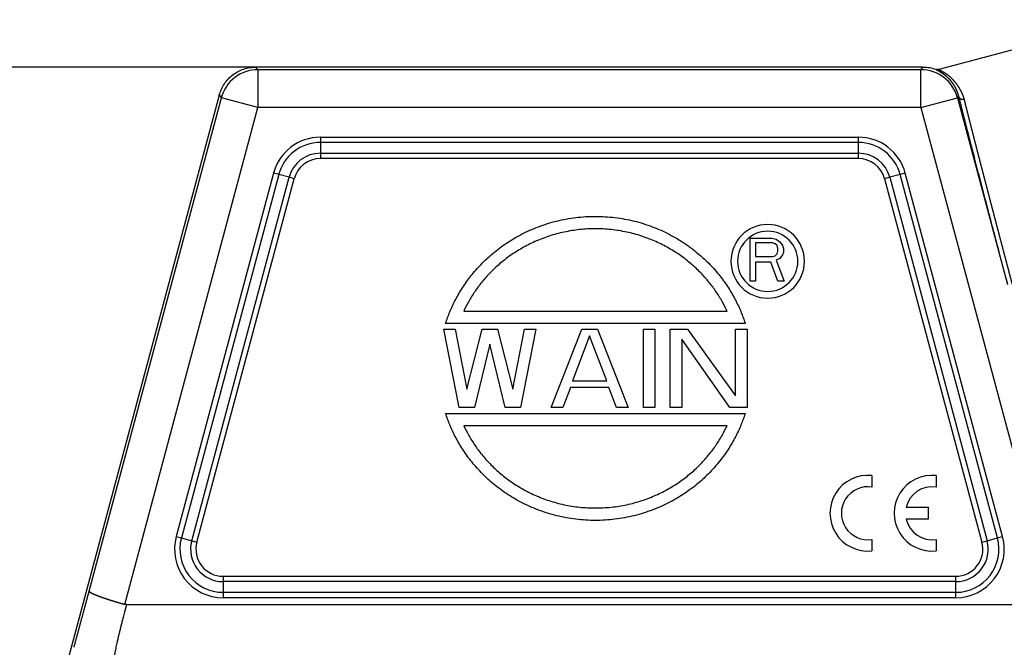
# Model space of a CAD drawing. Units: millimetres. Extents: x 2640 to 3086, y 822 to 1137.
# Drawn here: x 2711 to 2776, y 1033 to 1075 of the extents above; entities that cross this region are included whole.
import ezdxf

# ---------------------------------------------------------------- set-up
doc = ezdxf.new("R2010")
doc.units = ezdxf.units.MM
doc.header["$LTSCALE"] = 65.395
doc.header["$PDMODE"] = 3
doc.header["$PDSIZE"] = 8
doc.layers.get('Defpoints').update_dxf_attribs({"linetype": 'CONTINUOUS'})
doc.layers.add('1', color=7, linetype='CONTINUOUS', true_color=0xffffff)
doc.layers.add('Dim', color=3, linetype='CONTINUOUS', lineweight=15)
doc.styles.add('Romans字体', font='romans.shx', dxfattribs={"width": 0.75})
doc.dimstyles.new('01', dxfattribs={"dimtxt": 4, "dimasz": 3.5, "dimexe": 1.2, "dimexo": 0.2, "dimgap": 0.5, "dimtad": 1, "dimdec": 1, "dimdsep": 46, "dimtxsty": 'Romans字体', "dimcen": 0, "dimclrd": 1, "dimclre": 6, "dimclrt": 4, "dimazin": 2, "dimtfac": 1, "dimtdec": 1, "dimtofl": 0, "dimtmove": 0, "dimatfit": 3, "dimfxl": 1, "dimtolj": 1, "dimtzin": 0, "dimarcsym": 0})

# ---------------------------------------------------------------- blocks, each defined once
blk = doc.blocks.new('*D138')
at = {"layer": 'Defpoints', "color": 0, "transparency": 16777216}
for p in [(2728.893, 1071.57), (2698.056, 999.57), (2736.623, 999.57)]:
    blk.add_point(p, dxfattribs=at)
at = {"layer": 'Dim', "color": 6, "lineweight": -2, "transparency": 16777216}
for p, q in [((2728.693, 1071.57), (2696.856, 1071.57)), ((2736.423, 999.57), (2696.856, 999.57))]:
    blk.add_line(p, q, dxfattribs=at)
at = {"layer": 'Dim', "color": 1, "lineweight": -2, "transparency": 16777216}
blk.add_line((2698.056, 1068.07), (2698.056, 1003.07), dxfattribs=at)
at = {"layer": 'Dim', "color": 1, "transparency": 16777216}
for points in [[(2697.473, 1068.07), (2698.64, 1068.07), (2698.056, 1071.57)], [(2697.473, 1003.07), (2698.64, 1003.07), (2698.056, 999.57)]]:
    blk.add_solid(points, dxfattribs=at)
at = {"layer": 'Dim', "color": 4, "transparency": 16777216, "insert": (2695.556, 1035.57), "char_height": 4, "attachment_point": 5, "rotation": 90, "style": 'Romans字体'}
blk.add_mtext('\\A1;72', dxfattribs=at)

msp = doc.modelspace()

# ---------------------------------------------------------------- linework, layer by layer
at = {"layer": '1', "color": 0, "linetype": 'Continuous', "lineweight": 25}
for p, q in [((2784.228, 1074.699), (2771.934, 1071.405)), ((2770.88, 1071.57), (2726.807, 1071.57)), ((2726.941, 1071.396), (2726.807, 1071.57)), ((2770.746, 1071.396), (2726.941, 1071.396)), ((2726.941, 1071.396), (2726.941, 1068.896)), ((2770.746, 1071.396), (2770.88, 1071.57)), ((2770.746, 1068.896), (2770.746, 1071.396)), ((2724.392, 1069.718), (2714.263, 1031.915)), ((2715.797, 1036.965), (2724.527, 1069.543)), ((2724.392, 1069.718), (2724.527, 1069.543)), ((2726.941, 1068.896), (2724.527, 1069.543)), ((2770.746, 1068.896), (2773.16, 1069.543)), ((2773.16, 1069.543), (2773.23, 1069.634)), ((2773.16, 1069.543), (2776.462, 1057.22)), ((2718.15, 1036.087), (2726.941, 1068.896)), ((2770.746, 1068.896), (2726.941, 1068.896)), ((2770.746, 1068.896), (2779.537, 1036.087)), ((2731.071, 1066.942), (2731.071, 1066.588)), ((2731.071, 1066.942), (2766.615, 1066.942)), ((2766.615, 1066.588), (2766.615, 1066.942)), ((2731.071, 1066.588), (2731.071, 1065.881)), ((2766.615, 1066.588), (2731.071, 1066.588)), ((2766.615, 1065.881), (2766.615, 1066.588)), ((2731.071, 1065.881), (2766.615, 1065.881)), ((2731.071, 1065.881), (2731.071, 1065.527)), ((2766.615, 1065.527), (2731.071, 1065.527)), ((2766.615, 1065.527), (2766.615, 1065.881)), ((2727.974, 1064.565), (2721.543, 1040.565)), ((2728.315, 1064.473), (2721.884, 1040.473)), ((2722.567, 1040.29), (2728.998, 1064.29)), ((2722.909, 1040.198), (2729.34, 1064.198)), ((2728.315, 1064.473), (2727.974, 1064.565)), ((2728.998, 1064.29), (2728.315, 1064.473)), ((2729.34, 1064.198), (2728.998, 1064.29)), ((2768.689, 1064.29), (2768.347, 1064.198)), ((2768.347, 1064.198), (2774.778, 1040.198)), ((2769.372, 1064.473), (2768.689, 1064.29)), ((2768.689, 1064.29), (2775.12, 1040.29)), ((2769.713, 1064.565), (2769.372, 1064.473)), ((2775.803, 1040.473), (2769.372, 1064.473)), ((2776.144, 1040.565), (2769.713, 1064.565)), ((2759.466, 1060.26), (2760.886, 1060.26)), ((2759.466, 1057.42), (2759.466, 1060.26)), ((2760.945, 1059.958), (2759.821, 1059.958)), ((2759.821, 1059.958), (2759.821, 1059.052)), ((2760.886, 1060.26), (2761.181, 1060.2)), ((2761.122, 1059.898), (2760.945, 1059.958)), ((2761.241, 1059.777), (2761.122, 1059.898)), ((2761.181, 1060.2), (2761.418, 1060.019)), ((2761.3, 1059.596), (2761.241, 1059.777)), ((2761.418, 1060.019), (2761.596, 1059.777)), ((2761.596, 1059.777), (2761.655, 1059.596)), ((2759.821, 1059.052), (2760.945, 1059.052)), ((2760.945, 1059.052), (2761.122, 1059.112)), ((2761.122, 1059.112), (2761.241, 1059.233)), ((2761.241, 1059.233), (2761.3, 1059.414)), ((2761.3, 1059.414), (2761.3, 1059.596)), ((2761.596, 1059.173), (2761.418, 1058.931)), ((2761.655, 1059.354), (2761.596, 1059.173)), ((2761.655, 1059.596), (2761.655, 1059.354)), ((2759.821, 1058.689), (2759.821, 1057.42)), ((2760.826, 1058.689), (2759.821, 1058.689)), ((2761.3, 1057.42), (2760.826, 1058.689)), ((2761.418, 1058.931), (2761.181, 1058.81)), ((2761.181, 1058.81), (2761.714, 1057.42)), ((2759.821, 1057.42), (2759.466, 1057.42)), ((2761.714, 1057.42), (2761.3, 1057.42)), ((2740.543, 1055.46), (2757.937, 1055.46)), ((2759.136, 1054.64), (2739.343, 1054.64)), ((2740.238, 1049.08), (2739.223, 1054.26)), ((2739.223, 1054.26), (2739.984, 1054.26)), ((2739.984, 1054.26), (2740.745, 1050.293)), ((2740.745, 1050.293), (2741.759, 1054.26)), ((2741.759, 1054.26), (2742.773, 1054.26)), ((2742.773, 1054.26), (2743.788, 1050.293)), ((2743.788, 1050.293), (2744.549, 1054.26)), ((2745.309, 1054.26), (2744.295, 1049.08)), ((2744.549, 1054.26), (2745.309, 1054.26)), ((2746.324, 1049.08), (2748.352, 1054.26)), ((2748.859, 1053.82), (2747.718, 1050.844)), ((2748.352, 1054.26), (2749.367, 1054.26)), ((2750.001, 1050.844), (2748.859, 1053.82)), ((2749.367, 1054.26), (2751.395, 1049.08)), ((2752.41, 1049.08), (2752.41, 1054.26)), ((2752.41, 1054.26), (2753.17, 1054.26)), ((2753.17, 1054.26), (2753.17, 1049.08)), ((2754.185, 1054.26), (2755.326, 1054.26)), ((2754.185, 1049.08), (2754.185, 1054.26)), ((2755.326, 1054.26), (2758.496, 1049.852)), ((2758.496, 1054.26), (2759.256, 1054.26)), ((2758.496, 1049.852), (2758.496, 1054.26)), ((2759.256, 1054.26), (2759.256, 1049.08)), ((2742.266, 1053.269), (2741.252, 1049.08)), ((2743.281, 1049.08), (2742.266, 1053.269)), ((2754.945, 1053.599), (2754.945, 1049.08)), ((2758.115, 1049.08), (2754.945, 1053.599)), ((2747.718, 1050.844), (2750.001, 1050.844)), ((2747.592, 1050.403), (2747.084, 1049.08)), ((2750.127, 1050.403), (2747.592, 1050.403)), ((2750.634, 1049.08), (2750.127, 1050.403)), ((2739.343, 1048.7), (2759.136, 1048.7)), ((2741.252, 1049.08), (2740.238, 1049.08)), ((2744.295, 1049.08), (2743.281, 1049.08)), ((2747.084, 1049.08), (2746.324, 1049.08)), ((2751.395, 1049.08), (2750.634, 1049.08)), ((2753.17, 1049.08), (2752.41, 1049.08)), ((2754.945, 1049.08), (2754.185, 1049.08)), ((2759.256, 1049.08), (2758.115, 1049.08)), ((2757.937, 1047.88), (2740.543, 1047.88)), ((2767.51, 1044.59), (2767.51, 1043.834)), ((2771.75, 1044.59), (2771.75, 1043.834)), ((2769.771, 1042.494), (2771.23, 1042.494)), ((2771.23, 1042.494), (2771.23, 1041.717)), ((2771.23, 1041.717), (2769.771, 1041.717)), ((2721.543, 1040.565), (2721.884, 1040.473)), ((2721.884, 1040.473), (2722.567, 1040.29)), ((2722.567, 1040.29), (2722.909, 1040.198)), ((2767.51, 1040.377), (2767.51, 1039.62)), ((2771.75, 1040.377), (2771.75, 1039.62)), ((2774.778, 1040.198), (2775.12, 1040.29)), ((2775.12, 1040.29), (2775.803, 1040.473)), ((2775.803, 1040.473), (2776.144, 1040.565)), ((2724.641, 1037.942), (2773.046, 1037.942)), ((2724.641, 1037.942), (2724.641, 1037.588)), ((2773.046, 1037.588), (2724.641, 1037.588)), ((2724.641, 1037.588), (2724.641, 1036.881)), ((2773.046, 1037.588), (2773.046, 1037.942)), ((2773.046, 1036.881), (2773.046, 1037.588)), ((2724.641, 1036.881), (2773.046, 1036.881)), ((2724.641, 1036.881), (2724.641, 1036.527)), ((2773.046, 1036.527), (2773.046, 1036.881)), ((2773.046, 1036.527), (2724.641, 1036.527)), ((2718.278, 1036.07), (2779.409, 1036.07))]:
    msp.add_line(p, q, dxfattribs=at)
for centre, radius, start, end in [((2731.071, 1063.734), 3.207, 90, 165), ((2766.615, 1063.734), 3.207, 15, 90), ((2731.071, 1063.734), 2.854, 90, 165), ((2766.615, 1063.734), 2.854, 15, 90), ((2731.071, 1063.734), 2.146, 90, 165), ((2731.071, 1063.734), 1.793, 90, 165), ((2766.615, 1063.734), 2.146, 15, 90), ((2766.615, 1063.734), 1.793, 15, 90), ((2760.623, 1058.74), 2.43, 0, 180), ((2760.623, 1058.74), 1.99, 0, 180), ((2760.623, 1058.74), 2.43, 180, 0), ((2760.623, 1058.74), 1.99, 180, 0), ((2767.237, 1042.105), 2.5, 83.72042, 276.27958), ((2771.477, 1042.105), 2.5, 83.72042, 276.27958), ((2767.237, 1042.105), 1.75, 81.01028, 278.98972), ((2771.477, 1042.105), 1.75, 81.01028, 167.17335), ((2771.477, 1042.105), 1.75, 192.82665, 278.98972), ((2724.641, 1039.734), 3.207, 165, 270), ((2724.641, 1039.734), 2.854, 165, 270), ((2724.641, 1039.734), 2.146, 165, 270), ((2724.641, 1039.734), 1.793, 165, 270), ((2773.046, 1039.734), 3.207, 270, 15), ((2773.046, 1039.734), 2.854, 270, 15), ((2773.046, 1039.734), 2.146, 270, 15), ((2773.046, 1039.734), 1.793, 270, 15)]:
    msp.add_arc(centre, radius, start, end, dxfattribs=at)
for centre, major_axis in [((2726.941, 1068.896), (-1.983, -1.522)), ((2770.746, 1068.896), (-1.983, 1.522))]:
    msp.add_ellipse(centre, major_axis=major_axis, ratio=0.99994, start_param=4.05792, end_param=5.366858, dxfattribs=at)
for points, degree, knots in [([(2724.392, 1069.718), (2724.428, 1069.849), (2724.474, 1069.978), (2724.586, 1070.226), (2724.653, 1070.346), (2724.804, 1070.573), (2724.889, 1070.68), (2725.076, 1070.879), (2725.177, 1070.971), (2725.394, 1071.137), (2725.509, 1071.211), (2725.749, 1071.339), (2725.875, 1071.394), (2726.133, 1071.482), (2726.265, 1071.515), (2726.534, 1071.559), (2726.671, 1071.57), (2726.807, 1071.57)], 3, [0, 0, 0, 0, 0.125, 0.125, 0.25, 0.25, 0.375, 0.375, 0.5, 0.5, 0.625, 0.625, 0.75, 0.75, 0.875, 0.875, 1, 1, 1, 1]), ([(2770.88, 1071.57), (2771.028, 1071.57), (2771.177, 1071.557), (2771.469, 1071.505), (2771.613, 1071.465), (2771.752, 1071.413)], 3, [0, 0, 0, 0, 0.5, 0.5, 1, 1, 1, 1]), ([(2771.752, 1071.413), (2771.751, 1071.413), (2771.751, 1071.413), (2771.75, 1071.413), (2771.75, 1071.412), (2771.75, 1071.412), (2771.75, 1071.411), (2771.75, 1071.41), (2771.751, 1071.409), (2771.751, 1071.408), (2771.752, 1071.407), (2771.754, 1071.406), (2771.755, 1071.405), (2771.757, 1071.404), (2771.759, 1071.402), (2771.761, 1071.401), (2771.764, 1071.399), (2771.766, 1071.397), (2771.769, 1071.396), (2771.773, 1071.394), (2771.776, 1071.392), (2771.78, 1071.389), (2771.784, 1071.387), (2771.789, 1071.385), (2771.793, 1071.382), (2771.798, 1071.379), (2771.803, 1071.377), (2771.809, 1071.374), (2771.814, 1071.371), (2771.82, 1071.367), (2771.827, 1071.364), (2771.832, 1071.361), (2771.836, 1071.359), (2771.837, 1071.359)], 3, [0, 0, 0, 0, 0.030221, 0.060609, 0.091165, 0.121891, 0.152788, 0.183859, 0.215106, 0.24653, 0.278133, 0.309919, 0.341886, 0.374033, 0.406361, 0.438866, 0.471549, 0.504407, 0.53744, 0.570645, 0.604022, 0.63757, 0.671288, 0.705178, 0.739239, 0.773471, 0.807875, 0.842451, 0.877199, 0.912119, 0.947211, 0.982476, 1, 1, 1, 1]), ([(2771.752, 1071.413), (2771.754, 1071.412), (2771.76, 1071.41), (2771.768, 1071.408), (2771.777, 1071.405), (2771.785, 1071.403), (2771.793, 1071.401), (2771.802, 1071.4), (2771.81, 1071.398), (2771.818, 1071.397), (2771.827, 1071.396), (2771.835, 1071.395), (2771.846, 1071.395), (2771.859, 1071.394), (2771.874, 1071.395), (2771.889, 1071.396), (2771.905, 1071.398), (2771.919, 1071.401), (2771.929, 1071.404), (2771.934, 1071.405)], 3, [0, 0, 0, 0, 0.046942, 0.093752, 0.140412, 0.186903, 0.233207, 0.279307, 0.325184, 0.370824, 0.416209, 0.461324, 0.506154, 0.589119, 0.671986, 0.754629, 0.836926, 0.918755, 1, 1, 1, 1]), ([(2771.911, 1071.319), (2771.91, 1071.319), (2771.908, 1071.321), (2771.903, 1071.323), (2771.898, 1071.326), (2771.892, 1071.329), (2771.887, 1071.332), (2771.882, 1071.335), (2771.877, 1071.338), (2771.871, 1071.34), (2771.866, 1071.343), (2771.862, 1071.346), (2771.857, 1071.348), (2771.853, 1071.35), (2771.851, 1071.351), (2771.851, 1071.352)], 3, [0, 0, 0, 0, 0.02938, 0.116049, 0.202559, 0.288912, 0.375106, 0.461143, 0.547021, 0.632742, 0.718304, 0.803708, 0.888955, 0.974044, 1, 1, 1, 1]), ([(2771.934, 1071.405), (2771.934, 1071.405), (2771.933, 1071.405), (2771.933, 1071.404), (2771.933, 1071.404), (2771.933, 1071.403), (2771.933, 1071.403), (2771.933, 1071.402), (2771.934, 1071.402), (2771.935, 1071.401), (2771.937, 1071.4), (2771.938, 1071.399), (2771.94, 1071.398), (2771.942, 1071.397), (2771.944, 1071.396), (2771.947, 1071.395), (2771.95, 1071.394), (2771.953, 1071.392), (2771.956, 1071.391), (2771.96, 1071.389), (2771.964, 1071.387), (2771.968, 1071.385), (2771.973, 1071.383), (2771.977, 1071.381), (2771.982, 1071.378), (2771.988, 1071.376), (2771.993, 1071.373), (2771.999, 1071.371), (2772.005, 1071.368), (2772.012, 1071.365), (2772.018, 1071.361), (2772.025, 1071.358), (2772.033, 1071.354), (2772.04, 1071.351), (2772.048, 1071.347), (2772.056, 1071.343), (2772.065, 1071.338), (2772.073, 1071.334), (2772.082, 1071.329), (2772.091, 1071.324), (2772.101, 1071.319), (2772.111, 1071.314), (2772.121, 1071.308), (2772.132, 1071.302), (2772.142, 1071.296), (2772.153, 1071.29), (2772.165, 1071.283), (2772.176, 1071.277), (2772.188, 1071.27), (2772.201, 1071.262), (2772.213, 1071.255), (2772.226, 1071.247), (2772.239, 1071.239), (2772.253, 1071.231), (2772.266, 1071.222), (2772.281, 1071.213), (2772.295, 1071.204), (2772.31, 1071.195), (2772.325, 1071.185), (2772.34, 1071.175), (2772.356, 1071.164), (2772.372, 1071.154), (2772.388, 1071.142), (2772.405, 1071.131), (2772.422, 1071.119), (2772.439, 1071.107), (2772.457, 1071.095), (2772.479, 1071.079), (2772.507, 1071.059), (2772.539, 1071.035), (2772.57, 1071.01), (2772.601, 1070.985), (2772.632, 1070.959), (2772.663, 1070.932), (2772.693, 1070.904), (2772.723, 1070.876), (2772.752, 1070.848), (2772.781, 1070.819), (2772.81, 1070.789), (2772.838, 1070.76), (2772.866, 1070.729), (2772.894, 1070.698), (2772.921, 1070.667), (2772.948, 1070.636), (2772.974, 1070.604), (2773, 1070.572), (2773.025, 1070.54), (2773.05, 1070.507), (2773.075, 1070.475), (2773.099, 1070.442), (2773.122, 1070.409), (2773.146, 1070.376), (2773.168, 1070.343), (2773.191, 1070.309), (2773.212, 1070.276), (2773.234, 1070.242), (2773.254, 1070.209), (2773.275, 1070.176), (2773.294, 1070.142), (2773.313, 1070.109), (2773.332, 1070.076), (2773.35, 1070.043), (2773.368, 1070.01), (2773.385, 1069.977), (2773.402, 1069.944), (2773.418, 1069.911), (2773.433, 1069.879), (2773.448, 1069.847), (2773.462, 1069.815), (2773.476, 1069.783), (2773.489, 1069.752), (2773.502, 1069.72), (2773.514, 1069.689), (2773.525, 1069.659), (2773.536, 1069.629), (2773.547, 1069.599), (2773.556, 1069.569), (2773.565, 1069.54), (2773.574, 1069.511), (2773.582, 1069.483), (2773.587, 1069.464), (2773.589, 1069.454)], 3, [0, 0, 0, 0, 0.004907, 0.009865, 0.014875, 0.019937, 0.025051, 0.030217, 0.035435, 0.040705, 0.046028, 0.051403, 0.056831, 0.062312, 0.067845, 0.073431, 0.07907, 0.084762, 0.090507, 0.096305, 0.102157, 0.108061, 0.114019, 0.12003, 0.126095, 0.132213, 0.138385, 0.14461, 0.150889, 0.157222, 0.163609, 0.170049, 0.176544, 0.183092, 0.189695, 0.196351, 0.203061, 0.209826, 0.216645, 0.223518, 0.230445, 0.237427, 0.244463, 0.251553, 0.258698, 0.265897, 0.273151, 0.280459, 0.287822, 0.29524, 0.302712, 0.310239, 0.31782, 0.325456, 0.333147, 0.340893, 0.348694, 0.356549, 0.36446, 0.372425, 0.380445, 0.388521, 0.396651, 0.404836, 0.413076, 0.421372, 0.429722, 0.438128, 0.453022, 0.46775, 0.482312, 0.496708, 0.510938, 0.525002, 0.5389, 0.552632, 0.566199, 0.579599, 0.592834, 0.605904, 0.618807, 0.631545, 0.644118, 0.656525, 0.668766, 0.680843, 0.692753, 0.704499, 0.716079, 0.727495, 0.738745, 0.74983, 0.76075, 0.771505, 0.782096, 0.792521, 0.802783, 0.812879, 0.822811, 0.832579, 0.842183, 0.851622, 0.860898, 0.87001, 0.878958, 0.887742, 0.896363, 0.90482, 0.913115, 0.921246, 0.929215, 0.937021, 0.944665, 0.952147, 0.959466, 0.966624, 0.973621, 0.980457, 0.987131, 0.993646, 1, 1, 1, 1]), ([(2771.908, 1071.32), (2771.91, 1071.319), (2771.915, 1071.317), (2771.923, 1071.312), (2771.933, 1071.307), (2771.943, 1071.301), (2771.953, 1071.295), (2771.963, 1071.29), (2771.974, 1071.283), (2771.985, 1071.277), (2771.996, 1071.271), (2772.008, 1071.264), (2772.019, 1071.257), (2772.031, 1071.25), (2772.043, 1071.243), (2772.055, 1071.235), (2772.068, 1071.227), (2772.081, 1071.219), (2772.094, 1071.211), (2772.107, 1071.203), (2772.12, 1071.194), (2772.134, 1071.185), (2772.147, 1071.176), (2772.161, 1071.166), (2772.175, 1071.157), (2772.189, 1071.147), (2772.204, 1071.137), (2772.218, 1071.126), (2772.235, 1071.114), (2772.255, 1071.1), (2772.277, 1071.083), (2772.299, 1071.066), (2772.321, 1071.048), (2772.344, 1071.03), (2772.366, 1071.012), (2772.388, 1070.993), (2772.411, 1070.974), (2772.433, 1070.954), (2772.456, 1070.934), (2772.478, 1070.913), (2772.501, 1070.892), (2772.523, 1070.87), (2772.545, 1070.848), (2772.567, 1070.826), (2772.59, 1070.803), (2772.612, 1070.779), (2772.634, 1070.755), (2772.655, 1070.731), (2772.677, 1070.706), (2772.698, 1070.681), (2772.72, 1070.655), (2772.741, 1070.629), (2772.762, 1070.602), (2772.782, 1070.575), (2772.803, 1070.548), (2772.823, 1070.52), (2772.843, 1070.491), (2772.863, 1070.462), (2772.882, 1070.433), (2772.901, 1070.403), (2772.92, 1070.373), (2772.939, 1070.342), (2772.957, 1070.311), (2772.975, 1070.279), (2772.993, 1070.247), (2773.01, 1070.215), (2773.027, 1070.182), (2773.044, 1070.148), (2773.06, 1070.114), (2773.076, 1070.08), (2773.091, 1070.045), (2773.106, 1070.01), (2773.121, 1069.974), (2773.135, 1069.938), (2773.148, 1069.902), (2773.162, 1069.865), (2773.174, 1069.827), (2773.187, 1069.79), (2773.198, 1069.751), (2773.209, 1069.713), (2773.22, 1069.674), (2773.227, 1069.647), (2773.23, 1069.634)], 3, [0, 0, 0, 0, 0.005037, 0.014223, 0.023451, 0.032721, 0.042034, 0.051388, 0.060785, 0.070223, 0.079704, 0.089227, 0.098792, 0.108399, 0.118047, 0.127738, 0.137471, 0.147246, 0.157063, 0.166922, 0.176823, 0.186766, 0.196751, 0.206778, 0.216847, 0.226958, 0.23711, 0.247305, 0.257541, 0.272574, 0.287567, 0.302521, 0.317435, 0.33231, 0.347145, 0.361941, 0.376697, 0.391414, 0.406091, 0.420729, 0.435328, 0.449887, 0.464408, 0.478889, 0.49333, 0.507733, 0.522096, 0.53642, 0.550704, 0.56495, 0.579156, 0.593323, 0.607451, 0.62154, 0.635589, 0.649599, 0.66357, 0.677502, 0.691394, 0.705247, 0.71906, 0.732835, 0.74657, 0.760266, 0.773922, 0.787538, 0.801115, 0.814652, 0.82815, 0.841609, 0.855027, 0.868406, 0.881745, 0.895045, 0.908304, 0.921524, 0.934705, 0.947845, 0.960945, 0.974004, 0.987022, 1, 1, 1, 1]), ([(2773.589, 1069.454), (2773.592, 1069.443), (2773.597, 1069.421), (2773.605, 1069.388), (2773.614, 1069.355), (2773.622, 1069.321), (2773.631, 1069.288), (2773.639, 1069.254), (2773.648, 1069.22), (2773.656, 1069.185), (2773.665, 1069.151), (2773.674, 1069.116), (2773.682, 1069.081), (2773.691, 1069.046), (2773.7, 1069.011), (2773.709, 1068.976), (2773.718, 1068.94), (2773.727, 1068.904), (2773.736, 1068.868), (2773.745, 1068.832), (2773.754, 1068.796), (2773.764, 1068.759), (2773.773, 1068.723), (2773.782, 1068.686), (2773.792, 1068.649), (2773.801, 1068.611), (2773.81, 1068.574), (2773.82, 1068.536), (2773.83, 1068.499), (2773.839, 1068.461), (2773.849, 1068.422), (2773.859, 1068.384), (2773.868, 1068.346), (2773.878, 1068.307), (2773.888, 1068.268), (2773.898, 1068.229), (2773.908, 1068.19), (2773.918, 1068.151), (2773.928, 1068.112), (2773.938, 1068.072), (2773.948, 1068.032), (2773.958, 1067.992), (2773.968, 1067.952), (2773.979, 1067.912), (2773.989, 1067.871), (2773.999, 1067.831), (2774.01, 1067.79), (2774.02, 1067.749), (2774.031, 1067.708), (2774.041, 1067.667), (2774.052, 1067.626), (2774.062, 1067.584), (2774.073, 1067.543), (2774.084, 1067.501), (2774.094, 1067.459), (2774.105, 1067.417), (2774.116, 1067.375), (2774.127, 1067.332), (2774.138, 1067.29), (2774.149, 1067.247), (2774.16, 1067.204), (2774.171, 1067.161), (2774.182, 1067.118), (2774.193, 1067.075), (2774.204, 1067.031), (2774.215, 1066.988), (2774.226, 1066.944), (2774.238, 1066.9), (2774.249, 1066.857), (2774.26, 1066.812), (2774.272, 1066.768), (2774.283, 1066.724), (2774.295, 1066.679), (2774.306, 1066.635), (2774.318, 1066.59), (2774.329, 1066.545), (2774.341, 1066.5), (2774.352, 1066.455), (2774.364, 1066.41), (2774.376, 1066.365), (2774.387, 1066.319), (2774.399, 1066.273), (2774.411, 1066.228), (2774.423, 1066.182), (2774.435, 1066.136), (2774.447, 1066.09), (2774.459, 1066.044), (2774.47, 1065.997), (2774.482, 1065.951), (2774.495, 1065.904), (2774.507, 1065.858), (2774.519, 1065.811), (2774.531, 1065.764), (2774.543, 1065.717), (2774.555, 1065.67), (2774.567, 1065.623), (2774.58, 1065.575), (2774.592, 1065.528), (2774.604, 1065.48), (2774.617, 1065.432), (2774.629, 1065.385), (2774.641, 1065.337), (2774.654, 1065.289), (2774.666, 1065.241), (2774.679, 1065.192), (2774.691, 1065.144), (2774.704, 1065.096), (2774.717, 1065.047), (2774.729, 1064.999), (2774.742, 1064.95), (2774.754, 1064.901), (2774.767, 1064.852), (2774.78, 1064.803), (2774.793, 1064.754), (2774.805, 1064.705), (2774.818, 1064.656), (2774.831, 1064.606), (2774.844, 1064.557), (2774.857, 1064.507), (2774.87, 1064.458), (2774.883, 1064.408), (2774.896, 1064.358), (2774.909, 1064.308), (2774.922, 1064.258), (2774.935, 1064.208), (2774.948, 1064.158), (2774.961, 1064.108), (2774.974, 1064.058), (2774.987, 1064.007), (2775, 1063.957), (2775.013, 1063.906), (2775.027, 1063.856), (2775.04, 1063.805), (2775.053, 1063.754), (2775.066, 1063.703), (2775.08, 1063.652), (2775.093, 1063.601), (2775.106, 1063.55), (2775.12, 1063.499), (2775.133, 1063.448), (2775.146, 1063.396), (2775.16, 1063.345), (2775.173, 1063.293), (2775.187, 1063.242), (2775.2, 1063.19), (2775.214, 1063.139), (2775.227, 1063.087), (2775.241, 1063.035), (2775.254, 1062.983), (2775.268, 1062.931), (2775.281, 1062.879), (2775.295, 1062.827), (2775.309, 1062.775), (2775.322, 1062.723), (2775.336, 1062.671), (2775.35, 1062.619), (2775.363, 1062.566), (2775.377, 1062.514), (2775.391, 1062.461), (2775.405, 1062.409), (2775.418, 1062.356), (2775.432, 1062.304), (2775.446, 1062.251), (2775.46, 1062.198), (2775.474, 1062.145), (2775.488, 1062.093), (2775.501, 1062.04), (2775.515, 1061.987), (2775.529, 1061.934), (2775.543, 1061.881), (2775.557, 1061.828), (2775.571, 1061.775), (2775.585, 1061.721), (2775.599, 1061.668), (2775.613, 1061.615), (2775.627, 1061.562), (2775.641, 1061.508), (2775.655, 1061.455), (2775.669, 1061.401), (2775.683, 1061.348), (2775.697, 1061.294), (2775.711, 1061.241), (2775.725, 1061.187), (2775.739, 1061.134), (2775.753, 1061.08), (2775.767, 1061.026), (2775.782, 1060.973), (2775.796, 1060.919), (2775.81, 1060.865), (2775.824, 1060.811), (2775.838, 1060.757), (2775.852, 1060.703), (2775.867, 1060.65), (2775.881, 1060.596), (2775.895, 1060.542), (2775.909, 1060.488), (2775.923, 1060.433), (2775.938, 1060.379), (2775.952, 1060.325), (2775.966, 1060.271), (2775.98, 1060.217), (2775.995, 1060.163), (2776.009, 1060.109), (2776.023, 1060.054), (2776.038, 1060), (2776.052, 1059.946), (2776.066, 1059.892), (2776.081, 1059.837), (2776.095, 1059.783), (2776.109, 1059.729), (2776.124, 1059.674), (2776.138, 1059.62), (2776.152, 1059.565), (2776.167, 1059.511), (2776.181, 1059.457), (2776.195, 1059.402), (2776.21, 1059.348), (2776.224, 1059.293), (2776.239, 1059.239), (2776.253, 1059.184), (2776.267, 1059.13), (2776.282, 1059.075), (2776.296, 1059.021), (2776.311, 1058.966), (2776.325, 1058.912), (2776.339, 1058.857), (2776.354, 1058.802), (2776.368, 1058.748), (2776.383, 1058.693), (2776.397, 1058.639), (2776.412, 1058.584), (2776.426, 1058.53), (2776.44, 1058.475), (2776.455, 1058.42), (2776.469, 1058.366), (2776.484, 1058.311), (2776.498, 1058.257), (2776.513, 1058.202), (2776.527, 1058.147), (2776.542, 1058.093), (2776.556, 1058.038), (2776.57, 1057.984), (2776.585, 1057.929), (2776.599, 1057.874), (2776.614, 1057.82), (2776.628, 1057.765), (2776.643, 1057.711), (2776.657, 1057.656), (2776.672, 1057.601), (2776.686, 1057.547), (2776.701, 1057.492), (2776.715, 1057.438), (2776.73, 1057.383), (2776.744, 1057.329), (2776.759, 1057.274), (2776.768, 1057.238), (2776.773, 1057.22)], 3, [0, 0, 0, 0, 0.004376, 0.008749, 0.013118, 0.017484, 0.021846, 0.026205, 0.030561, 0.034913, 0.039261, 0.043606, 0.047948, 0.052286, 0.05662, 0.060951, 0.065279, 0.069603, 0.073924, 0.078241, 0.082555, 0.086865, 0.091172, 0.095475, 0.099775, 0.104071, 0.108364, 0.112654, 0.11694, 0.121222, 0.125501, 0.129777, 0.134049, 0.138318, 0.142583, 0.146844, 0.151102, 0.155357, 0.159608, 0.163856, 0.1681, 0.172341, 0.176579, 0.180813, 0.185043, 0.18927, 0.193493, 0.197713, 0.20193, 0.206143, 0.210352, 0.214559, 0.218761, 0.22296, 0.227156, 0.231348, 0.235537, 0.239722, 0.243904, 0.248082, 0.252257, 0.256429, 0.260596, 0.264761, 0.268922, 0.273079, 0.277233, 0.281384, 0.285531, 0.289675, 0.293815, 0.297951, 0.302085, 0.306214, 0.310341, 0.314463, 0.318583, 0.322698, 0.326811, 0.33092, 0.335025, 0.339127, 0.343225, 0.34732, 0.351412, 0.3555, 0.359585, 0.363666, 0.367743, 0.371817, 0.375888, 0.379955, 0.384019, 0.388079, 0.392136, 0.396189, 0.400239, 0.404286, 0.408329, 0.412368, 0.416404, 0.420436, 0.424465, 0.428491, 0.432513, 0.436532, 0.440547, 0.444558, 0.448567, 0.452571, 0.456573, 0.46057, 0.464565, 0.468555, 0.472543, 0.476527, 0.480507, 0.484484, 0.488457, 0.492427, 0.496394, 0.500357, 0.504317, 0.508273, 0.512225, 0.516174, 0.52012, 0.524062, 0.528001, 0.531936, 0.535868, 0.539797, 0.543721, 0.547643, 0.551561, 0.555475, 0.559386, 0.563294, 0.567198, 0.571098, 0.574995, 0.578889, 0.582779, 0.586666, 0.590549, 0.594428, 0.598305, 0.602177, 0.606047, 0.609913, 0.613775, 0.617634, 0.621489, 0.625341, 0.62919, 0.633035, 0.636876, 0.640714, 0.644549, 0.64838, 0.652207, 0.656032, 0.659852, 0.66367, 0.667483, 0.671294, 0.6751, 0.678904, 0.682704, 0.6865, 0.690293, 0.694082, 0.697868, 0.701651, 0.70543, 0.709205, 0.712977, 0.716746, 0.720511, 0.724273, 0.728031, 0.731786, 0.735537, 0.739285, 0.743029, 0.74677, 0.750507, 0.754241, 0.757972, 0.761698, 0.765422, 0.769142, 0.772858, 0.776571, 0.780281, 0.783987, 0.78769, 0.791389, 0.795085, 0.798777, 0.802466, 0.806151, 0.809833, 0.813511, 0.817186, 0.820857, 0.824525, 0.82819, 0.831851, 0.835508, 0.839162, 0.842813, 0.84646, 0.850103, 0.853744, 0.85738, 0.861013, 0.864643, 0.868269, 0.871892, 0.875512, 0.879127, 0.88274, 0.886349, 0.889954, 0.893556, 0.897154, 0.900749, 0.904341, 0.907929, 0.911514, 0.915095, 0.918672, 0.922247, 0.925817, 0.929385, 0.932948, 0.936509, 0.940065, 0.943619, 0.947169, 0.950715, 0.954258, 0.957797, 0.961333, 0.964866, 0.968395, 0.97192, 0.975443, 0.978961, 0.982476, 0.985988, 0.989496, 0.993001, 0.996502, 1, 1, 1, 1]), ([(2714.818, 1033.34), (2715.049, 1034.192), (2715.29, 1035.084), (2715.534, 1035.988), (2715.797, 1036.965)], 2, [0, 0, 0, 0.48694, 0.48694, 1, 1, 1]), ([(2715.797, 1036.965), (2715.797, 1036.964), (2715.797, 1036.963), (2715.797, 1036.96), (2715.797, 1036.958), (2715.798, 1036.955), (2715.798, 1036.953), (2715.799, 1036.95), (2715.8, 1036.947), (2715.802, 1036.945), (2715.803, 1036.942), (2715.805, 1036.939), (2715.807, 1036.936), (2715.809, 1036.933), (2715.812, 1036.93), (2715.815, 1036.927), (2715.818, 1036.924), (2715.821, 1036.921), (2715.824, 1036.918), (2715.828, 1036.915), (2715.831, 1036.911), (2715.835, 1036.908), (2715.84, 1036.905), (2715.844, 1036.901), (2715.849, 1036.898), (2715.854, 1036.894), (2715.859, 1036.891), (2715.864, 1036.887), (2715.869, 1036.884), (2715.875, 1036.88), (2715.881, 1036.877), (2715.887, 1036.873), (2715.893, 1036.869), (2715.899, 1036.865), (2715.906, 1036.861), (2715.912, 1036.858), (2715.919, 1036.854), (2715.926, 1036.85), (2715.934, 1036.846), (2715.941, 1036.842), (2715.949, 1036.838), (2715.957, 1036.834), (2715.964, 1036.83), (2715.973, 1036.826), (2715.981, 1036.821), (2715.989, 1036.817), (2715.998, 1036.813), (2716.007, 1036.809), (2716.016, 1036.804), (2716.025, 1036.8), (2716.034, 1036.796), (2716.043, 1036.791), (2716.053, 1036.787), (2716.062, 1036.783), (2716.072, 1036.778), (2716.082, 1036.774), (2716.092, 1036.769), (2716.103, 1036.765), (2716.113, 1036.76), (2716.123, 1036.756), (2716.134, 1036.751), (2716.145, 1036.746), (2716.156, 1036.742), (2716.167, 1036.737), (2716.178, 1036.732), (2716.189, 1036.728), (2716.201, 1036.723), (2716.212, 1036.718), (2716.224, 1036.713), (2716.235, 1036.709), (2716.247, 1036.704), (2716.259, 1036.699), (2716.271, 1036.694), (2716.284, 1036.689), (2716.296, 1036.684), (2716.308, 1036.68), (2716.321, 1036.675), (2716.333, 1036.67), (2716.346, 1036.665), (2716.359, 1036.66), (2716.372, 1036.655), (2716.385, 1036.65), (2716.398, 1036.645), (2716.411, 1036.64), (2716.424, 1036.635), (2716.437, 1036.63), (2716.451, 1036.625), (2716.464, 1036.62), (2716.478, 1036.615), (2716.491, 1036.61), (2716.505, 1036.605), (2716.519, 1036.6), (2716.533, 1036.595), (2716.547, 1036.59), (2716.561, 1036.585), (2716.575, 1036.58), (2716.589, 1036.574), (2716.603, 1036.569), (2716.617, 1036.564), (2716.631, 1036.559), (2716.646, 1036.554), (2716.66, 1036.549), (2716.675, 1036.544), (2716.689, 1036.539), (2716.704, 1036.534), (2716.718, 1036.529), (2716.733, 1036.523), (2716.748, 1036.518), (2716.762, 1036.513), (2716.777, 1036.508), (2716.792, 1036.503), (2716.807, 1036.498), (2716.822, 1036.493), (2716.837, 1036.488), (2716.852, 1036.483), (2716.867, 1036.477), (2716.882, 1036.472), (2716.897, 1036.467), (2716.912, 1036.462), (2716.927, 1036.457), (2716.942, 1036.452), (2716.958, 1036.447), (2716.973, 1036.442), (2716.988, 1036.437), (2717.003, 1036.432), (2717.019, 1036.427), (2717.034, 1036.422), (2717.049, 1036.417), (2717.065, 1036.412), (2717.08, 1036.407), (2717.095, 1036.402), (2717.111, 1036.397), (2717.126, 1036.392), (2717.141, 1036.387), (2717.157, 1036.382), (2717.172, 1036.377), (2717.188, 1036.372), (2717.203, 1036.367), (2717.218, 1036.362), (2717.234, 1036.357), (2717.249, 1036.352), (2717.265, 1036.347), (2717.28, 1036.342), (2717.295, 1036.338), (2717.311, 1036.333), (2717.326, 1036.328), (2717.342, 1036.323), (2717.357, 1036.318), (2717.372, 1036.313), (2717.388, 1036.309), (2717.403, 1036.304), (2717.418, 1036.299), (2717.434, 1036.294), (2717.449, 1036.29), (2717.464, 1036.285), (2717.479, 1036.28), (2717.495, 1036.276), (2717.51, 1036.271), (2717.525, 1036.266), (2717.54, 1036.262), (2717.556, 1036.257), (2717.571, 1036.253), (2717.586, 1036.248), (2717.601, 1036.244), (2717.616, 1036.239), (2717.631, 1036.235), (2717.646, 1036.23), (2717.661, 1036.226), (2717.676, 1036.221), (2717.691, 1036.217), (2717.706, 1036.212), (2717.721, 1036.208), (2717.736, 1036.204), (2717.751, 1036.199), (2717.765, 1036.195), (2717.78, 1036.191), (2717.795, 1036.186), (2717.81, 1036.182), (2717.824, 1036.178), (2717.839, 1036.174), (2717.853, 1036.17), (2717.868, 1036.165), (2717.883, 1036.161), (2717.897, 1036.157), (2717.911, 1036.153), (2717.926, 1036.149), (2717.94, 1036.145), (2717.954, 1036.141), (2717.969, 1036.137), (2717.983, 1036.133), (2717.997, 1036.129), (2718.011, 1036.125), (2718.025, 1036.121), (2718.039, 1036.117), (2718.053, 1036.113), (2718.067, 1036.11), (2718.081, 1036.106), (2718.095, 1036.102), (2718.109, 1036.098), (2718.123, 1036.094), (2718.136, 1036.091), (2718.146, 1036.088), (2718.15, 1036.087)], 3, [0, 0, 0, 0, 0.006388, 0.012763, 0.019123, 0.02547, 0.031802, 0.038121, 0.044425, 0.050715, 0.056992, 0.063254, 0.069503, 0.075737, 0.081958, 0.088164, 0.094357, 0.100535, 0.1067, 0.11285, 0.118987, 0.125109, 0.131218, 0.137312, 0.143393, 0.149459, 0.155512, 0.161551, 0.167575, 0.173586, 0.179583, 0.185565, 0.191534, 0.197489, 0.203429, 0.209356, 0.215269, 0.221167, 0.227052, 0.232923, 0.23878, 0.244623, 0.250452, 0.256266, 0.262067, 0.267854, 0.273627, 0.279386, 0.285131, 0.290862, 0.296579, 0.302282, 0.307971, 0.313646, 0.319308, 0.324955, 0.330588, 0.336207, 0.341813, 0.347404, 0.352981, 0.358545, 0.364094, 0.369629, 0.375151, 0.380658, 0.386152, 0.391632, 0.397097, 0.402549, 0.407987, 0.41341, 0.41882, 0.424216, 0.429598, 0.434966, 0.44032, 0.44566, 0.450986, 0.456298, 0.461596, 0.46688, 0.47215, 0.477407, 0.482649, 0.487877, 0.493092, 0.498292, 0.503479, 0.508652, 0.51381, 0.518955, 0.524086, 0.529203, 0.534305, 0.539394, 0.544469, 0.54953, 0.554578, 0.559611, 0.56463, 0.569635, 0.574627, 0.579604, 0.584568, 0.589517, 0.594453, 0.599375, 0.604283, 0.609176, 0.614056, 0.618922, 0.623775, 0.628613, 0.633437, 0.638247, 0.643044, 0.647826, 0.652595, 0.65735, 0.66209, 0.666817, 0.67153, 0.676229, 0.680914, 0.685585, 0.690243, 0.694886, 0.699515, 0.704131, 0.708733, 0.71332, 0.717894, 0.722454, 0.727, 0.731532, 0.736051, 0.740555, 0.745045, 0.749522, 0.753985, 0.758434, 0.762868, 0.767289, 0.771697, 0.77609, 0.780469, 0.784835, 0.789186, 0.793524, 0.797848, 0.802158, 0.806454, 0.810736, 0.815004, 0.819259, 0.823499, 0.827726, 0.831939, 0.836138, 0.840323, 0.844494, 0.848652, 0.852795, 0.856925, 0.861041, 0.865143, 0.869231, 0.873305, 0.877366, 0.881412, 0.885445, 0.889464, 0.893469, 0.89746, 0.901438, 0.905401, 0.909351, 0.913287, 0.917209, 0.921117, 0.925012, 0.928892, 0.932759, 0.936612, 0.940451, 0.944277, 0.948088, 0.951886, 0.95567, 0.95944, 0.963196, 0.966938, 0.970667, 0.974382, 0.978083, 0.98177, 0.985444, 0.989104, 0.99275, 0.996382, 1, 1, 1, 1]), ([(2717.362, 1032.077), (2717.366, 1032.103), (2717.375, 1032.154), (2717.389, 1032.232), (2717.403, 1032.314), (2717.418, 1032.399), (2717.434, 1032.488), (2717.451, 1032.579), (2717.469, 1032.674), (2717.487, 1032.772), (2717.507, 1032.873), (2717.528, 1032.977), (2717.568, 1033.173), (2717.622, 1033.432), (2717.687, 1033.724), (2717.735, 1033.932), (2717.779, 1034.119), (2717.826, 1034.318), (2717.885, 1034.561), (2717.948, 1034.816), (2718.012, 1035.066), (2718.07, 1035.29), (2718.116, 1035.464), (2718.147, 1035.583), (2718.174, 1035.684), (2718.202, 1035.79), (2718.239, 1035.926), (2718.264, 1036.021), (2718.278, 1036.07)], 3, [0, 0, 0, 0, 0.018646, 0.038104, 0.058375, 0.079457, 0.101352, 0.12406, 0.147579, 0.171912, 0.197057, 0.223015, 0.249786, 0.343622, 0.416562, 0.468598, 0.499728, 0.557536, 0.618491, 0.682592, 0.749844, 0.807576, 0.851435, 0.881419, 0.897526, 0.928082, 0.96224, 1, 1, 1, 1])]:
    msp.add_open_spline(points, degree=degree, knots=knots, dxfattribs=at)
for points, degree in [([(2771.934, 1071.405), (2771.767, 1071.413)], 1), ([(2771.88, 1071.339), (2771.838, 1071.36), (2771.838, 1071.374)], 2), ([(2773.23, 1069.634), (2773.303, 1069.344), (2773.459, 1068.725), (2773.71, 1067.737), (2774.002, 1066.603), (2774.333, 1065.323), (2774.695, 1063.929), (2775.066, 1062.514), (2775.461, 1061.008), (2775.909, 1059.309), (2776.268, 1057.952), (2776.462, 1057.22)], 3), ([(2718.278, 1036.07), (2718.262, 1036.07), (2718.233, 1036.072), (2718.19, 1036.077), (2718.163, 1036.083), (2718.15, 1036.087)], 3), ([(2714.794, 1033.251), (2714.806, 1033.295), (2714.818, 1033.34)], 2)]:
    msp.add_open_spline(points, degree=degree, dxfattribs=at)
for points, weights in [([(2773.23, 1069.634), (2773.271, 1069.484), (2773.42, 1069.41), (2773.589, 1069.454)], [1.17059781602, 0.943134082353, 0.943134061327, 1.17059775294]), ([(2739.343, 1054.64), (2743.022, 1066.152), (2755.458, 1066.152), (2759.136, 1054.64)], [1, 0.530544488712, 0.530544488712, 1]), ([(2757.937, 1055.46), (2754.013, 1063.87), (2744.467, 1063.87), (2740.543, 1055.46)], [1, 0.60737527115, 0.60737527115, 1]), ([(2759.136, 1048.7), (2755.458, 1037.188), (2743.022, 1037.188), (2739.343, 1048.7)], [1, 0.530544488712, 0.530544488712, 1]), ([(2740.543, 1047.88), (2744.467, 1039.47), (2754.013, 1039.47), (2757.937, 1047.88)], [1, 0.60737527115, 0.60737527115, 1])]:
    msp.add_rational_spline(points, weights, degree=3, dxfattribs=at)

# ---------------------------------------------------------------- dimensions: what is measured, and where the dimension line sits
at = {"layer": 'Dim'}
dim = msp.add_linear_dim(base=(2698.056, 999.57), p1=(2728.893, 1071.57), p2=(2736.623, 999.57), angle=90, text='72', dimstyle='01', dxfattribs=at)
dim.commit()
dim.dimension.update_dxf_attribs({"geometry": '*D138', "text_midpoint": (2695.556, 1035.57)})

doc.saveas('drawing.dxf')
